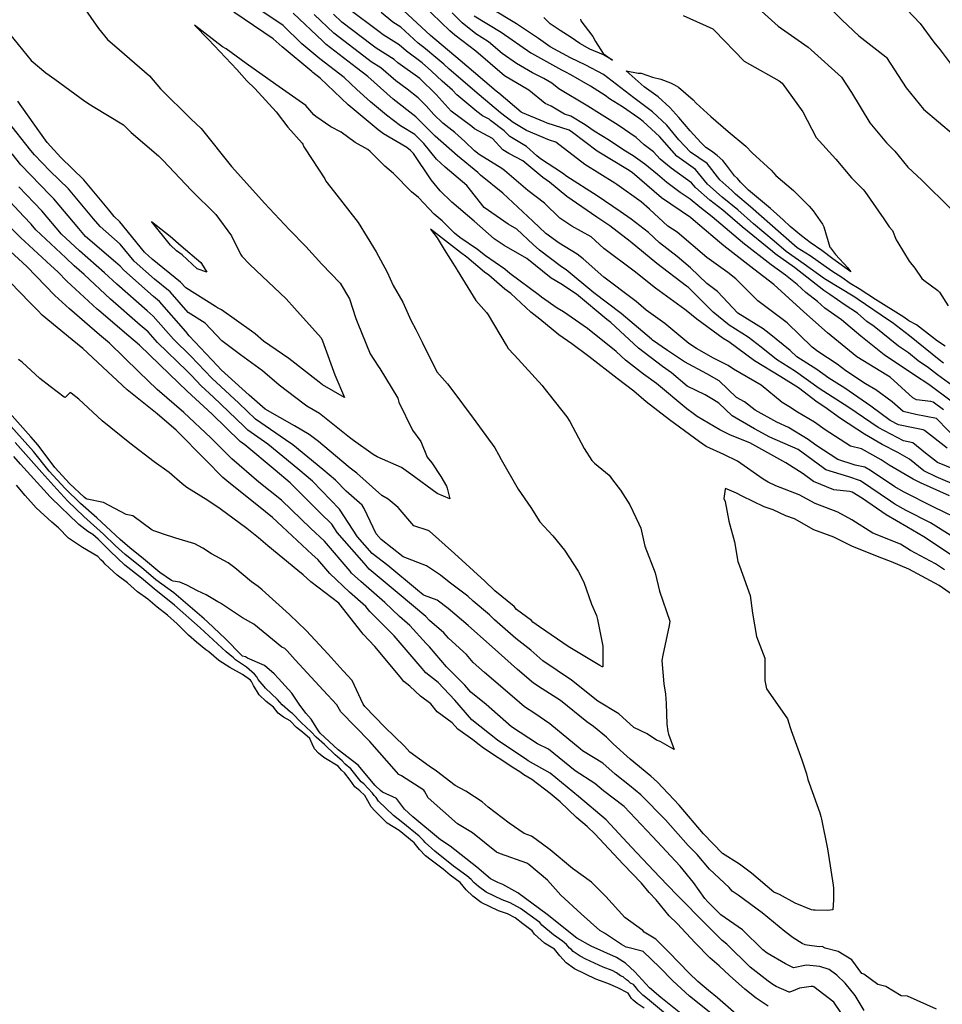
# Model space of a CAD drawing. Units: inches. Extents: x 456874 to 477252, y 5411862 to 5429208.
# Drawn here: x 460406 to 461163, y 5422319 to 5423127 of the extents above; entities that cross this region are included whole.
import ezdxf

# ---------------------------------------------------------------- set-up
doc = ezdxf.new("R2010")
doc.units = ezdxf.units.IN
doc.header["$MEASUREMENT"] = 0
doc.layers.add('GL_CONTOUR_10M', color=7, linetype='Continuous', true_color=0xe9b70b)

msp = doc.modelspace()

# ---------------------------------------------------------------- linework, layer by layer
at = {"layer": 'GL_CONTOUR_10M'}
for points, elevation in [([(460454.108, 5423144.387), (460471.104, 5423119.867), (460478.34, 5423110.839), (460488.165, 5423102.336), (460512.877, 5423081.059), (460521.817, 5423070.334), (460546.813, 5423045.627), (460555.271, 5423037.724), (460558.642, 5423033.599), (460577.918, 5423009.439), (460580.24, 5423006.5), (460585.368, 5423000.752), (460607.135, 5422976.413), (460627.805, 5422954.582), (460641.186, 5422941.039), (460654.239, 5422926.559), (460669.31, 5422910.881), (460677.049, 5422898.086), (460682.201, 5422881.817), (460683.802, 5422877.822), (460693.851, 5422852.976), (460700.543, 5422842.778), (460701.752, 5422840.82), (460716.664, 5422816.476), (460717.446, 5422813.282), (460728.66, 5422790.115), (460735.335, 5422780.787), (460740.723, 5422767.996), (460744.403, 5422763.321), (460751.902, 5422752.138), (460756.54, 5422744.253), (460757.175, 5422742.492), (460759.254, 5422733.738), (460748.794, 5422738.355), (460727.383, 5422754.191), (460719.653, 5422759.595), (460699.668, 5422768.383), (460696.357, 5422770.147), (460680.095, 5422781.762), (460677.027, 5422784.298), (460652.403, 5422803.773), (460642.059, 5422809.828), (460639.756, 5422811.537), (460619.302, 5422827.139), (460605.63, 5422839.001), (460587.492, 5422851.915), (460572.245, 5422863.51), (460558.493, 5422877.917), (460544.523, 5422886.919), (460529.848, 5422903.65), (460516.884, 5422914.165), (460500.274, 5422928.867), (460488.818, 5422942.947), (460472.293, 5422957.29), (460467.047, 5422963.555), (460446.394, 5422988.239), (460431.03, 5423003.158), (460418.502, 5423016.129), (460415.584, 5423019.744), (460396.043, 5423044.241)], 120), ([(461170.572, 5422814.036), (461152.238, 5422827.662), (461140.362, 5422835.465), (461115.488, 5422852.12), (461096.334, 5422867.397), (461080.477, 5422880.748), (461067.012, 5422890.383), (461060.807, 5422895.848), (461051.303, 5422903.324), (461044.255, 5422909.734), (461034.718, 5422917.503), (461022.86, 5422925.829), (460999.631, 5422943.937), (460999.251, 5422944.25), (460974.475, 5422965.298), (460964.248, 5422973.233), (460956.327, 5422979.767), (460948.123, 5422985.394), (460937.239, 5422993.486), (460929.769, 5422999.965), (460919.209, 5423008.468), (460909.672, 5423015.387), (460902.053, 5423019.977), (460890.356, 5423027.872), (460877.685, 5423035.494), (460870.216, 5423040.948), (460858.473, 5423047.921), (460853.389, 5423049.632), (460842.464, 5423056.026), (460837.377, 5423058.244), (460824.153, 5423069.226), (460804.091, 5423081.039), (460780.476, 5423101.256), (460763.468, 5423114.357), (460759.238, 5423117.882), (460737.062, 5423139.216)], 200), ([(461064.766, 5423143.503), (461081.262, 5423126.626), (461094.805, 5423113.762), (461116.939, 5423096.619), (461117.44, 5423095.993), (461133.658, 5423071.083), (461147.881, 5423053.765), (461172.542, 5423032.858)], 210), ([(461169.657, 5422703.972), (461153.742, 5422714.22), (461133.645, 5422724.196), (461124.426, 5422729.462), (461120.667, 5422731.983), (461096.129, 5422748.757), (461086.691, 5422752.004), (461067.758, 5422757.771), (461065.414, 5422759.272), (461044.961, 5422774.42), (461021.869, 5422784.389), (461009.19, 5422791.426), (460990.961, 5422802.04), (460979.817, 5422812.262), (460975.559, 5422814.988), (460968.682, 5422819.253), (460953.916, 5422826.205), (460941.078, 5422837.229), (460933.66, 5422842.399), (460914.113, 5422857.517), (460891.468, 5422878.597), (460888.164, 5422881.147), (460863.211, 5422901.778), (460850.258, 5422910.307), (460842.312, 5422915.02), (460822.472, 5422931.031), (460803.724, 5422941.768), (460795.64, 5422947.18), (460779.184, 5422961.826), (460760.979, 5422977.424), (460751.274, 5422986.699), (460743.865, 5422995.633), (460729.404, 5423017.317), (460726.976, 5423019.808), (460723.924, 5423022.331), (460704.756, 5423033.422), (460701.584, 5423035.871), (460700.477, 5423036.779), (460675.778, 5423057.115), (460652.821, 5423079.12), (460646.995, 5423083.667), (460645.96, 5423084.527), (460621.606, 5423104.927), (460614.343, 5423111.385), (460606.782, 5423116.59), (460582.151, 5423133.345)], 120), ([(461181.351, 5422714.869), (461156.405, 5422727.067), (461131.439, 5422739.526), (461124.311, 5422743.665), (461104.376, 5422757.158), (461099.768, 5422759.795), (461091.731, 5422761.434), (461077.633, 5422766.114), (461059.441, 5422777.924), (461053.138, 5422782.48), (461037.241, 5422792.5), (461027.504, 5422796.867), (461009.657, 5422806.77), (461001.019, 5422813.536), (460994.557, 5422817.112), (460980.215, 5422830.708), (460970.137, 5422836.521), (460951.812, 5422846.392), (460937.922, 5422855.546), (460925.612, 5422864.196), (460924.685, 5422864.913), (460899.893, 5422886.061), (460877.43, 5422903.055), (460854.616, 5422921.738), (460850.772, 5422924.372), (460832.761, 5422938.03), (460827.532, 5422942.506), (460814.15, 5422955.103), (460807.21, 5422959.394), (460787.433, 5422972.938), (460773.319, 5422990.986), (460755.435, 5423006.147), (460748.434, 5423012.527), (460737.996, 5423025.577), (460730.573, 5423032.845), (460718.781, 5423039.874), (460707.368, 5423048.79), (460694.156, 5423059.696), (460682.919, 5423069.747), (460672.652, 5423079.586), (460652.547, 5423095.112), (460637.911, 5423107.382), (460622.497, 5423122.208), (460601.858, 5423136.372)], 130), ([(461169.1, 5422736.388), (461145.454, 5422747.073), (461139.358, 5422750.1), (461119.799, 5422761.439), (461113.061, 5422765.952), (461097.005, 5422775.037), (461087.885, 5422777.103), (461067.26, 5422790.591), (461058.317, 5422796.858), (461044.363, 5422805.109), (461037.507, 5422809.723), (461031.804, 5422812.87), (461014.742, 5422827.149), (460991.963, 5422840.17), (460987.672, 5422843.168), (460975.59, 5422849.277), (460961.501, 5422857.178), (460955.269, 5422861.327), (460935.704, 5422877.664), (460920.221, 5422888.784), (460912.173, 5422895.875), (460909.908, 5422897.594), (460885.561, 5422915.761), (460868.555, 5422930.868), (460863.755, 5422934.731), (460849.009, 5422943.603), (460838.069, 5422951.743), (460827.408, 5422961.869), (460802.868, 5422984.715), (460784.371, 5422999.49), (460782.281, 5423001.62), (460765.555, 5423015.338), (460747.348, 5423031.647), (460731.464, 5423047.279), (460712.742, 5423062.015), (460691.89, 5423080.463), (460682.605, 5423087.563), (460657.836, 5423106.755), (460655.013, 5423109.44), (460630.665, 5423132.555)], 140), ([(461176.784, 5422744.077), (461158.195, 5422751.92), (461148.157, 5422756.824), (461136.303, 5422766.462), (461126.899, 5422771.982), (461114.003, 5422778.409), (461099.354, 5422786.867), (461079.804, 5422799.786), (461066.826, 5422809.09), (461060.585, 5422813.12), (461045.241, 5422824.862), (461030.767, 5422834.124), (461009.313, 5422847.101), (460988.18, 5422862.816), (460983.603, 5422865.333), (460979.438, 5422868.354), (460961.833, 5422881.356), (460953.156, 5422888.436), (460952.19, 5422889.158), (460928.037, 5422906.881), (460910.528, 5422920.841), (460885.718, 5422939.336), (460875.125, 5422948.943), (460859.331, 5422957.785), (460849.575, 5422964.313), (460837.021, 5422976.423), (460823.179, 5422986.845), (460803.977, 5423003.45), (460801.962, 5423004.92), (460783.438, 5423016.365), (460779.555, 5423019.491), (460771.605, 5423027.13), (460763.273, 5423034.623), (460753.43, 5423042.171), (460746.246, 5423049.223), (460739.898, 5423056.469), (460733.215, 5423063.092), (460724.311, 5423070.114), (460714.82, 5423076.868), (460702.691, 5423087.505), (460694.711, 5423092.564), (460688.614, 5423097.255), (460664.159, 5423116.009), (460647.943, 5423131.297)], 150), ([(461174.095, 5422757.707), (461159.315, 5422763.706), (461149.383, 5422771.369), (461139.201, 5422779.806), (461131.567, 5422781.532), (461110.8, 5422792.377), (461086.658, 5422808.886), (461062.147, 5422824.536), (461042.829, 5422838.293), (461027.391, 5422848.151), (461014.625, 5422858.407), (461003.915, 5422866.522), (460988.476, 5422876.467), (460975.417, 5422887.161), (460954.955, 5422907.242), (460953.523, 5422908.363), (460929.177, 5422927.12), (460907.093, 5422944.937), (460890.404, 5422957.98), (460879.941, 5422965.151), (460855.161, 5422982.109), (460840.905, 5422993.663), (460835.633, 5422997.509), (460819.21, 5423011.348), (460807.749, 5423017.18), (460802.788, 5423020.303), (460794.262, 5423029.479), (460779.378, 5423037.446), (460777.217, 5423039.318), (460760.245, 5423051.972), (460748.122, 5423065.795), (460734.748, 5423078.965), (460716.728, 5423091.833), (460713.557, 5423094.519), (460698.729, 5423103.808), (460695.561, 5423106.221), (460670.731, 5423125.018), (460663.698, 5423131.566)], 160), ([(461167.42, 5422775.359), (461148.598, 5422789.985), (461147.558, 5422790.46), (461139.408, 5422792.265), (461127.492, 5422794.615), (461120.544, 5422798.217), (461104.759, 5422810.046), (461083.454, 5422824.759), (461070.257, 5422833.012), (461060.442, 5422840.076), (461044.024, 5422850.482), (461038.544, 5422855.518), (461021.309, 5422869.468), (461016.24, 5422873.264), (460995.437, 5422886.276), (460978.774, 5422904.162), (460970.076, 5422910.533), (460956.783, 5422923.55), (460945.824, 5422932.754), (460931.405, 5422944.021), (460922.231, 5422952.46), (460907.994, 5422963.331), (460899.086, 5422969.589), (460880.105, 5422982.537), (460855.3, 5422998.395), (460851.63, 5423001.156), (460833.712, 5423013.002), (460830.522, 5423015.352), (460822.163, 5423023.035), (460808.357, 5423031.308), (460803.778, 5423035.775), (460792.633, 5423044.495), (460791.429, 5423045.379), (460786.184, 5423048.173), (460781.422, 5423051.676), (460765.013, 5423065.374), (460761.457, 5423069.309), (460752.897, 5423076.594), (460744.33, 5423084.993), (460736.485, 5423091.622), (460723.74, 5423101.205), (460717.795, 5423106.583), (460704.486, 5423114.684), (460701.098, 5423117.474), (460676.101, 5423135.942)], 170), ([(461177.75, 5422780.199), (461158.548, 5422799.875), (461141.669, 5422803.074), (461131.068, 5422805.621), (461122.279, 5422813.361), (461108.65, 5422823.356), (461100.305, 5422828.294), (461084.129, 5422838.999), (461077.13, 5422844.339), (461061.253, 5422854.784), (461056.458, 5422858.229), (461036.061, 5422878.204), (461012.076, 5422896.309), (460994.004, 5422914.408), (460987.206, 5422919.614), (460969.976, 5422931.981), (460945.861, 5422952.725), (460938.158, 5422957.638), (460923.166, 5422971.684), (460916.289, 5422977.737), (460896.27, 5422991.872), (460894.65, 5422992.859), (460869.937, 5423008.129), (460846.306, 5423026.518), (460841.11, 5423028.263), (460822.135, 5423036.155), (460811.339, 5423042.594), (460800.911, 5423050.767), (460783.457, 5423065.47), (460758.745, 5423086.379), (460754.267, 5423090.713), (460747.806, 5423096.202), (460739.359, 5423103.297), (460733.252, 5423107.889), (460718.981, 5423120.977), (460712.367, 5423125.105), (460703.017, 5423133.072)], 180), ([(461164.391, 5422806.925), (461155.88, 5422813.233), (461153.896, 5422813.784), (461142.026, 5422815.218), (461139.207, 5422816.85), (461120.498, 5422833.618), (461117.763, 5422835.491), (461093.076, 5422850.453), (461069.088, 5422870.208), (461049.767, 5422887.45), (461024.991, 5422909.875), (461008.654, 5422922.472), (460983.981, 5422941.442), (460960.904, 5422961.275), (460956.579, 5422964.714), (460932.853, 5422980.901), (460908.979, 5423001.681), (460905.056, 5423004.214), (460880.091, 5423019.272), (460859.999, 5423034.579), (460857.042, 5423036.412), (460839.161, 5423042.092), (460836.718, 5423043.316), (460818.826, 5423050.57), (460817.766, 5423051.316), (460799.58, 5423066.875), (460797.305, 5423068.522), (460778.732, 5423084.431), (460767.72, 5423093.617), (460743.278, 5423114.111), (460721.305, 5423134.639)], 190), ([(461183.31, 5422818.097), (461159.225, 5422835.65), (461151.991, 5422841.378), (461143.599, 5422847.138), (461135.672, 5422853.578), (461127.269, 5422859.283), (461107.362, 5422875.423), (461101.384, 5422879.541), (461093.776, 5422886.266), (461083.557, 5422892.868), (461071.082, 5422901.675), (461066.128, 5422904.776), (461042.086, 5422923.611), (461026.063, 5422934.885), (461023.864, 5422936.782), (460999.215, 5422956.98), (460983.268, 5422970.68), (460972.532, 5422979.081), (460960.725, 5422989.344), (460957.395, 5422993.166), (460940.928, 5423005.239), (460931.848, 5423012.564), (460926.406, 5423018.751), (460918.777, 5423024.413), (460912.195, 5423030.45), (460897.456, 5423040.604), (460882.031, 5423049.986), (460872.533, 5423056.123), (460848.736, 5423070.404), (460843.01, 5423074.915), (460836.242, 5423078.788), (460827.209, 5423083.46), (460813.973, 5423091.176), (460802.299, 5423099.384), (460791.045, 5423108.967), (460780.627, 5423115.554), (460769.346, 5423124.409), (460761.285, 5423132.812)], 210), ([(461164.299, 5422845.098), (461160.718, 5422847.961), (461136.379, 5422867.644), (461122.213, 5422878.535), (461119.092, 5422880.573), (461094.274, 5422897.526), (461091.407, 5422899.294), (461066.62, 5422914.465), (461050.087, 5422926.593), (461035.165, 5422936.885), (461025.399, 5422945.423), (461008.498, 5422959.573), (460995.505, 5422971.023), (460982.747, 5422981.553), (460970.722, 5422992.254), (460960.772, 5423004.201), (460945.384, 5423015.024), (460931.394, 5423031.13), (460917.793, 5423043.442), (460914.261, 5423046.212), (460900.835, 5423055.619), (460890.384, 5423062.136), (460886.661, 5423064.971), (460874.704, 5423072.663), (460858.52, 5423081.919), (460854.292, 5423083.97), (460851.139, 5423085.745), (460826.478, 5423099.249), (460825.829, 5423099.686), (460801.454, 5423116.72), (460779.158, 5423130.098)], 220), ([(461165.597, 5422859.273), (461159.413, 5422863.176), (461142.055, 5422876.711), (461135.846, 5422879.848), (461131.751, 5422882.988), (461108.388, 5422897.349), (461095.179, 5422906.154), (461087.817, 5422910.727), (461080.823, 5422915.643), (461072.718, 5422920.639), (461054.86, 5422933.304), (461044.283, 5422939.973), (461030.792, 5422951.659), (461005.92, 5422973.547), (460993.588, 5422983.955), (460990.742, 5422986.828), (460980.797, 5422995.68), (460970.305, 5423009.149), (460956.677, 5423018.409), (460947.198, 5423028.516), (460937.202, 5423040.651), (460925.599, 5423051.373), (460910.269, 5423063.064), (460885.397, 5423081.995), (460870.927, 5423089.903), (460858.17, 5423095.92), (460841.702, 5423104.742), (460832.136, 5423111.643), (460813.917, 5423123.836), (460792.656, 5423136.551)], 230), ([(460866.512, 5423127.45), (460866.6, 5423126.049), (460876.685, 5423113.415), (460878.739, 5423109.074), (460885.166, 5423099.28), (460892.624, 5423093.771), (460885.38, 5423098.183), (460874.058, 5423102.978), (460865.942, 5423107.522), (460858.801, 5423112.586), (460849.72, 5423118.129), (460841.457, 5423123.725), (460836.398, 5423128.917)], 240), ([(460950.611, 5423130.579), (460975.099, 5423119.59), (460976.505, 5423118.182), (461000.727, 5423093.183), (461005.149, 5423090.612), (461029.513, 5423077.032), (461031.819, 5423075.089), (461048.751, 5423051.49), (461059.711, 5423030.338), (461075.96, 5423012.717), (461088.746, 5422997.453), (461098.354, 5422987.827), (461099.742, 5422986.053), (461115.278, 5422963.781), (461119.583, 5422957.217), (461122.547, 5422954.065), (461125.464, 5422946.497), (461126.841, 5422944.188), (461136.213, 5422928.964), (461140.647, 5422923.153), (461146.448, 5422914.829), (461148.025, 5422913.43), (461159.751, 5422904.927), (461161.007, 5422903.401), (461167.995, 5422892.336)], 230), ([(461012.244, 5423136.603), (461028.723, 5423121.674), (461053.117, 5423104.678), (461055.676, 5423102.403), (461080.579, 5423079.99), (461088.785, 5423067.286), (461103.955, 5423042.579), (461113.459, 5423030.861), (461117.464, 5423026.035), (461124.45, 5423019.107), (461134.885, 5423005.944), (461146.587, 5422995.468), (461170.426, 5422971.797)], 220), ([(461134.277, 5423135.57), (461145.004, 5423123.895), (461156.441, 5423108.697), (461161.635, 5423102.313), (461173.13, 5423086.972)], 200), ([(461172.554, 5422686.558), (461148.081, 5422702.699), (461134.292, 5422710.981), (461117.162, 5422720.817), (461097.739, 5422734.191), (461089.445, 5422739.28), (461087.217, 5422739.78), (461074.395, 5422741.159), (461057.645, 5422748.205), (461049.023, 5422754.376), (461034.999, 5422763.301), (461029.897, 5422766.031), (461005.257, 5422779.902), (460989.462, 5422786.019), (460980.786, 5422790.541), (460962.291, 5422801.468), (460958.875, 5422803.857), (460953.598, 5422807.706), (460928.782, 5422828.532), (460918.278, 5422836.162), (460903.417, 5422847.681), (460895.769, 5422854.914), (460872.313, 5422873.759), (460852.39, 5422887.367), (460847.284, 5422890.419), (460834.439, 5422899.436), (460832.805, 5422900.628), (460808.449, 5422918.766), (460804.398, 5422922.265), (460788.524, 5422933.24), (460782.067, 5422938.441), (460767.563, 5422948.34), (460762.995, 5422951.932), (460753.083, 5422962.084), (460746.284, 5422967.415), (460733.585, 5422981.265), (460727.901, 5422985.837), (460713.08, 5423001.008), (460705.981, 5423006.988), (460693.984, 5423018.925), (460692.115, 5423020.486), (460681.636, 5423026.411), (460670.17, 5423034.734), (460661.584, 5423039.148), (460649.413, 5423047.723), (460647.801, 5423048.935), (460640.993, 5423056.693), (460616.389, 5423073.861), (460592.034, 5423091.201), (460575.814, 5423103.171), (460572.808, 5423104.835), (460549.77, 5423122.489), (460561.154, 5423110.813), (460584.562, 5423086.174), (460592.747, 5423076.851), (460599.347, 5423070.665), (460616.732, 5423051.347), (460626.315, 5423038.763), (460638.123, 5423025.736), (460638.69, 5423025.049), (460639.478, 5423022.829), (460640.548, 5423021.166), (460656.729, 5422996.403), (460657.639, 5422994.499), (460664.606, 5422985.664), (460684.167, 5422960.777), (460698.883, 5422936.678), (460707.824, 5422919.842), (460712.724, 5422908.892), (460720.68, 5422895.153), (460727.36, 5422880.498), (460731.417, 5422872.914), (460736.517, 5422862.562), (460748.557, 5422837.981), (460757.409, 5422828.335), (460760.113, 5422824.681), (460778.411, 5422799.953), (460796.275, 5422775.809), (460799.2, 5422770.197), (460801.446, 5422766.242), (460815.205, 5422741.737), (460825.656, 5422726.753), (460833.03, 5422715.079), (460843.629, 5422703.433), (460853.243, 5422691.741), (460864.43, 5422674.462), (460869.132, 5422665.605), (460875.52, 5422647.497), (460879.571, 5422638.206), (460880.483, 5422634.915), (460884.825, 5422612.931), (460884.755, 5422596.282), (460884.66, 5422595.859), (460884.206, 5422595.975), (460882.227, 5422597.015), (460857.737, 5422611.886), (460857.173, 5422612.257), (460832.702, 5422628.709), (460827.477, 5422632.634), (460826.288, 5422633.903), (460814.066, 5422643.136), (460812.025, 5422645.382), (460796.095, 5422658.489), (460787.883, 5422666.262), (460763.181, 5422689.124), (460742.48, 5422707.299), (460741.519, 5422707.835), (460729.684, 5422711.624), (460716.762, 5422726.744), (460708.739, 5422733.528), (460703.475, 5422736.646), (460682.962, 5422754.952), (460677.563, 5422758.926), (460675.896, 5422760.313), (460651.506, 5422780.794), (460643.98, 5422786.628), (460631.733, 5422793.704), (460607.634, 5422807.58), (460594.562, 5422818.836), (460571.739, 5422839.871), (460568.702, 5422843.083), (460545.425, 5422867.739), (460542.533, 5422871.065), (460521.139, 5422895.723), (460516.14, 5422900.029), (460491.863, 5422921.458), (460488.906, 5422924.72), (460484.962, 5422928.13), (460460.465, 5422949.184), (460454.97, 5422955.666), (460434.365, 5422980.184), (460431.462, 5422983.16), (460407.427, 5423008.007), (460400.103, 5423016.967)], 110), ([(460398.068, 5423115.362), (460415.701, 5423093.634), (460427.828, 5423083.623), (460435.199, 5423078.242), (460459.766, 5423060.364), (460464.531, 5423057.183), (460466.636, 5423055.901), (460491.55, 5423040.772), (460497.937, 5423034.608), (460520.188, 5423015.397), (460523.707, 5423011.742), (460547.254, 5422986.999), (460567.344, 5422967.106), (460580.075, 5422949.739), (460587.42, 5422934.665), (460588.493, 5422932.969), (460595.005, 5422926.365), (460600.414, 5422921.272), (460625.03, 5422897.918), (460631.913, 5422890.297), (460653.748, 5422865.916), (460654.774, 5422863.638), (460655.923, 5422860.472), (460664.955, 5422835.574), (460672.795, 5422817.002), (460654.826, 5422827.353), (460652.069, 5422829.49), (460627.147, 5422849.028), (460606.414, 5422863.298), (460599.582, 5422869.298), (460596.531, 5422871.47), (460572.06, 5422888.863), (460568.718, 5422890.626), (460567.087, 5422891.649), (460542.63, 5422907.149), (460538.29, 5422911.812), (460514.974, 5422930.626), (460509.05, 5422935.911), (460508.727, 5422936.292), (460488.619, 5422961.214), (460483.975, 5422965.555), (460479.383, 5422971.062), (460458.962, 5422995.717), (460440.207, 5423013.99), (460428.953, 5423026.439), (460422.193, 5423035.799), (460404.742, 5423060.161)], 130), ([(461184.619, 5422646.139), (461160.737, 5422662.714), (461135.741, 5422676.065), (461121.698, 5422682.138), (461113.599, 5422685.281), (461089.713, 5422694.702), (461074.183, 5422702.435), (461058.008, 5422708.499), (461041.98, 5422717.378), (461035.032, 5422720.049), (461024.649, 5422724.96), (461017.103, 5422727.241), (460998.998, 5422735.923), (460994.401, 5422738.612), (460986.803, 5422741.903), (460985.33, 5422742.301), (460985.17, 5422741.823), (460984.019, 5422734.135), (460985.165, 5422731.707), (460988.226, 5422715.609), (460992.81, 5422698.648), (460995.585, 5422682.528), (460996.884, 5422678.848), (461005.607, 5422654.662), (461007.575, 5422640), (461010.795, 5422621.015), (461017.741, 5422603.01), (461017.624, 5422584.772), (461019.179, 5422578.059), (461020.294, 5422576.017), (461036.322, 5422553.194), (461038.506, 5422546.265), (461039.43, 5422543.683), (461048.13, 5422519.597), (461051.766, 5422508.254), (461052.905, 5422503.392), (461053.962, 5422500.466), (461062.889, 5422476.191), (461063.701, 5422473.295), (461064.21, 5422470.879), (461069.187, 5422446.523), (461070.059, 5422441.396), (461073.887, 5422416.752), (461074.139, 5422414.461), (461074.157, 5422404.791), (461073.567, 5422396.602), (461069.107, 5422395.998), (461059.119, 5422396.22), (461057.616, 5422396.271), (461056.106, 5422396.67), (461042.636, 5422402.092), (461029.597, 5422409.166), (461024.992, 5422410.945), (461006.831, 5422426.658), (460997.029, 5422434.012), (460983.068, 5422442.743), (460967.421, 5422458.876), (460947.47, 5422482.385), (460929.65, 5422501.264), (460924.147, 5422506.34), (460907.162, 5422520.109), (460893.312, 5422532.698), (460887.683, 5422538.152), (460877.09, 5422546.913), (460871.784, 5422550.797), (460850.017, 5422568.415), (460834.891, 5422577.858), (460827.984, 5422582.623), (460814.75, 5422593.788), (460799.154, 5422607.737), (460774.172, 5422629.961), (460757.799, 5422643.837), (460748.744, 5422650.667), (460738.36, 5422654.565), (460737.273, 5422655.177), (460732.617, 5422658.874), (460708.376, 5422679.167), (460695.499, 5422688.98), (460683.421, 5422702.715), (460668.787, 5422725.41), (460646.71, 5422748.279), (460634.505, 5422758.365), (460609.912, 5422778.857), (460593.414, 5422790.275), (460590.142, 5422793.396), (460565.482, 5422817.28), (460555.284, 5422826.657), (460547.238, 5422835.135), (460543.687, 5422838.595), (460519.496, 5422862.067), (460511.805, 5422870.814), (460505.183, 5422876.523), (460480.788, 5422897.604), (460459.355, 5422917.934), (460451.04, 5422925.196), (460444.201, 5422931.577), (460419.68, 5422954.541), (460415.654, 5422959.239), (460409.739, 5422965.455), (460386.812, 5422989.9)], 90), ([(461165.121, 5422675.613), (461157.629, 5422680.583), (461137.337, 5422691.601), (461128.979, 5422696.611), (461106.389, 5422705.819), (461088.996, 5422716.711), (461077.669, 5422722.903), (461058.962, 5422729.946), (461045.856, 5422737.084), (461026.647, 5422744.623), (461020.501, 5422747.54), (461016.244, 5422750.034), (460995.367, 5422764.675), (460984.146, 5422770.294), (460969.628, 5422776.748), (460964.078, 5422780.706), (460939.567, 5422798.814), (460920.203, 5422813.583), (460910.258, 5422822.286), (460896.41, 5422832.509), (460873.276, 5422850.604), (460859.455, 5422860.98), (460848.668, 5422868.492), (460832.981, 5422881.452), (460825.609, 5422887.053), (460809.228, 5422902.355), (460804.514, 5422905.939), (460791.346, 5422917.422), (460787.768, 5422919.975), (460773.1, 5422932.083), (460768.131, 5422935.978), (460743.43, 5422955.198), (460748.819, 5422948.107), (460754.572, 5422938.397), (460765.04, 5422921.998), (460765.338, 5422921.521), (460780.697, 5422896.643), (460789.345, 5422886.802), (460790.58, 5422884.77), (460805.396, 5422859.966), (460806.384, 5422858.828), (460806.92, 5422857.589), (460812.214, 5422851.665), (460835.108, 5422826.798), (460835.628, 5422826.187), (460855.122, 5422801.296), (460857.604, 5422797.372), (460869.587, 5422775.273), (460875.736, 5422765.199), (460877.881, 5422763.172), (460890.052, 5422753.21), (460892.848, 5422749.559), (460899.175, 5422740.958), (460906.82, 5422729.012), (460914.282, 5422713.267), (460915.831, 5422709.882), (460919.22, 5422695.018), (460927.659, 5422673.18), (460931.313, 5422658.224), (460939.84, 5422633.34), (460939.074, 5422629.836), (460933.921, 5422605.496), (460933.25, 5422601.297), (460934.74, 5422582.151), (460936.089, 5422573.662), (460936.676, 5422566.012), (460937.349, 5422549.002), (460938.099, 5422542.934), (460938.526, 5422540.833), (460943.272, 5422528.091), (460931.826, 5422534.761), (460928.881, 5422535.804), (460921.114, 5422540.964), (460910.332, 5422546.073), (460898.019, 5422557.464), (460880.719, 5422567.693), (460858.98, 5422584.938), (460835.532, 5422600.878), (460825.75, 5422609.592), (460813.359, 5422619.209), (460795.816, 5422634.626), (460791.668, 5422638.659), (460778.266, 5422649.906), (460773.962, 5422653.911), (460758.597, 5422665.354), (460751.693, 5422671.218), (460740.165, 5422678.748), (460720.846, 5422686.235), (460702.862, 5422700.538), (460698.866, 5422705.11), (460689, 5422725.913), (460687.466, 5422728.558), (460674.129, 5422740.259), (460665.458, 5422749.254), (460655.085, 5422757.839), (460630.316, 5422778.292), (460624.534, 5422782.311), (460599.761, 5422799.313), (460586.235, 5422812.361), (460563.988, 5422832.767), (460546.763, 5422850.994), (460532.523, 5422864.851), (460515.929, 5422883.849), (460511.043, 5422888.083), (460486.108, 5422909.951), (460476.02, 5422919.468), (460455.313, 5422937.389), (460440.642, 5422951.131), (460424.416, 5422970.331), (460405.546, 5422989.983)], 100), ([(461158.632, 5422315.064), (461134.796, 5422325.763), (461129.578, 5422326.081), (461117.034, 5422333.668), (461110.314, 5422335.414), (461098.812, 5422343.832), (461097.384, 5422344.382), (461088.966, 5422355.44), (461077.802, 5422362.23), (461067.136, 5422365.197), (461064.747, 5422366.468), (461062.3, 5422366.171), (461052.467, 5422367.427), (461050.852, 5422367.717), (461048.423, 5422369.005), (461040.831, 5422373.52), (461034.022, 5422378.806), (461015.373, 5422394.209), (460995.744, 5422408.73), (460990.823, 5422411.96), (460988.392, 5422414.872), (460972.336, 5422429.835), (460962.185, 5422441.851), (460954.919, 5422449.318), (460936.179, 5422470.292), (460916.068, 5422491.055), (460906.716, 5422498.703), (460894.911, 5422507.807), (460884.789, 5422516.892), (460868.208, 5422527.107), (460866.098, 5422528.79), (460841.282, 5422549.324), (460829.069, 5422557.727), (460820.501, 5422563.146), (460812.27, 5422570.288), (460787.6, 5422591.238), (460778.357, 5422599.599), (460772.826, 5422606.007), (460758.171, 5422619.422), (460754.373, 5422623.778), (460742.473, 5422634.059), (460739.536, 5422637.248), (460717.71, 5422655.624), (460693.205, 5422676.258), (460688.87, 5422681.152), (460666.943, 5422706.126), (460662.311, 5422713.004), (460653.131, 5422722.234), (460628.306, 5422746.978), (460615.858, 5422757.465), (460591.161, 5422778.1), (460587.32, 5422780.975), (460564.175, 5422803.358), (460543.744, 5422822.163), (460529.373, 5422836.063), (460504.597, 5422860.017), (460495.929, 5422867.359), (460471.262, 5422888.321), (460470.048, 5422889.436), (460445.093, 5422912.545), (460437.704, 5422920.06), (460431.868, 5422925.423), (460407.018, 5422948.221), (460398.37, 5422956.994)], 80), ([(461099.259, 5422314.037), (461091.793, 5422326.319), (461083.655, 5422336.276), (461076.837, 5422342.891), (461070.475, 5422347.602), (461062.94, 5422349.926), (461051.917, 5422351.154), (461041.285, 5422349.081), (461034.634, 5422352.113), (461019.505, 5422360.931), (461016.029, 5422363.606), (460999.31, 5422380.068), (460981.703, 5422392.343), (460970.853, 5422403.168), (460968.392, 5422405.855), (460959.199, 5422419.063), (460948.105, 5422432.474), (460925.521, 5422456.797), (460902.249, 5422481.436), (460885.46, 5422494.134), (460878.206, 5422500.247), (460862.193, 5422510.593), (460840.322, 5422528.284), (460831.053, 5422532.741), (460809.726, 5422546.884), (460789.009, 5422564.998), (460776.576, 5422575.073), (460771.544, 5422580.817), (460756.589, 5422596.023), (460742.624, 5422612.522), (460739.883, 5422615.007), (460726.526, 5422629.992), (460718.076, 5422637.298), (460706.029, 5422648.876), (460686.118, 5422665.984), (460678.716, 5422672.966), (460677.361, 5422674.464), (460656.327, 5422699.083), (460645.1, 5422709.46), (460621.032, 5422732.74), (460602.65, 5422747.545), (460580.398, 5422766.714), (460563.286, 5422783.898), (460540.894, 5422804.63), (460519.256, 5422823.473), (460504.166, 5422838.056), (460479.953, 5422861.517), (460471.829, 5422868.41), (460447.204, 5422889.773), (460435.231, 5422900.848), (460412.251, 5422924.43), (460398.562, 5422937.027)], 70), ([(461080.146, 5422312.211), (461074.253, 5422320.893), (461057.818, 5422333.462), (461057.344, 5422333.709), (461055.782, 5422333.627), (461046.09, 5422332.204), (461039.564, 5422329.425), (461038.04, 5422328.96), (461037.59, 5422329.088), (461026.968, 5422333.682), (461024.144, 5422335.389), (461020.298, 5422337.961), (461005.784, 5422349.538), (460986.396, 5422368.484), (460982.788, 5422371.487), (460970.184, 5422383.981), (460945.485, 5422408.875), (460931.373, 5422423.6), (460908.241, 5422448.07), (460887.45, 5422470.537), (460864.862, 5422489.676), (460841.552, 5422508.807), (460823.47, 5422518.881), (460822.406, 5422519.627), (460798.274, 5422535.704), (460777.405, 5422552.436), (460763.469, 5422568.51), (460749.77, 5422583.007), (460739.444, 5422591.107), (460734.788, 5422596.568), (460713.637, 5422621.325), (460693.728, 5422641.378), (460690.276, 5422645.547), (460676.97, 5422657.248), (460660.84, 5422672.501), (460650.844, 5422684.07), (460646.294, 5422688.284), (460621.581, 5422711.027), (460613.717, 5422718.575), (460602.215, 5422727.835), (460577.847, 5422747.393), (460573.146, 5422751.44), (460559.193, 5422765.483), (460534.677, 5422790.101), (460519.099, 5422803.626), (460494.625, 5422823.342), (460482.612, 5422834.465), (460458.033, 5422857.276), (460449.451, 5422864.309), (460424.695, 5422884.48), (460421.304, 5422888.322), (460414.732, 5422894.982), (460390.636, 5422919.904)], 60), ([(461020.35, 5422317.623), (461010.654, 5422324.064), (461001.337, 5422331.572), (460988.625, 5422342.612), (460980.225, 5422350.557), (460972.59, 5422357.197), (460960.556, 5422369.464), (460945.68, 5422385.338), (460939.333, 5422391.656), (460928.528, 5422404.766), (460922.679, 5422410.88), (460916.414, 5422418.387), (460901.546, 5422434.069), (460878.191, 5422458.884), (460871.956, 5422464.878), (460863.144, 5422472.364), (460849.732, 5422485.248), (460841.627, 5422491.937), (460826.558, 5422503.538), (460820.001, 5422507.229), (460816.644, 5422509.716), (460811.843, 5422512.868), (460786.978, 5422529.239), (460783.195, 5422531.932), (460778.052, 5422536.095), (460765.886, 5422544.741), (460761.203, 5422549.978), (460748.836, 5422559.12), (460743.605, 5422565.508), (460735.132, 5422571.934), (460726.388, 5422580), (460721.647, 5422583.973), (460718.377, 5422587.726), (460697.849, 5422612.621), (460688.096, 5422622.773), (460687.271, 5422623.812), (460668.185, 5422648.173), (460645.291, 5422665.865), (460638.932, 5422671.587), (460634.666, 5422675.059), (460609.882, 5422695.229), (460602.344, 5422701.788), (460592.645, 5422709.398), (460570.862, 5422725.795), (460560.717, 5422732.553), (460543.455, 5422743.193), (460539.567, 5422746.087), (460529.108, 5422755.617), (460516.707, 5422764.215), (460496.597, 5422779.614), (460474.08, 5422797.858), (460454.812, 5422815.596), (460448.456, 5422820.681), (460447.841, 5422821.061), (460443.692, 5422816.924), (460442.845, 5422817.281), (460431.308, 5422825.931), (460422.981, 5422832.594), (460408.359, 5422846.116), (460405.268, 5422848.204)], 50), ([(460996.47, 5422309.12), (460978.732, 5422324.41), (460971.535, 5422330.236), (460962.858, 5422337.856), (460955.732, 5422344.537), (460938.892, 5422361.926), (460928.287, 5422372.369), (460918.808, 5422378.194), (460917.566, 5422379.465), (460902.791, 5422390.352), (460887.234, 5422407.502), (460875.49, 5422419.292), (460859.907, 5422430.438), (460841.495, 5422445.922), (460830.01, 5422454.275), (460826.152, 5422456.953), (460820.231, 5422459.288), (460807.972, 5422467.608), (460790.648, 5422480.855), (460785.775, 5422485.13), (460772.413, 5422493.932), (460763.508, 5422498.6), (460748.419, 5422510.246), (460742.292, 5422514.409), (460726.554, 5422526.048), (460722.156, 5422530.801), (460705.846, 5422546.35), (460689.57, 5422563.522), (460688.231, 5422565.376), (460679.02, 5422584.823), (460671.684, 5422592.665), (460659.5, 5422606.464), (460641.426, 5422625.849), (460627.728, 5422638.988), (460605.166, 5422659.268), (460602.1, 5422661.862), (460596.564, 5422665.821), (460582.946, 5422677.207), (460577.459, 5422681.23), (460563.769, 5422688.611), (460556.684, 5422693.471), (460550.065, 5422697.022), (460534.574, 5422701.499), (460523.611, 5422705.046), (460521.365, 5422706.058), (460516.445, 5422707.479), (460515.003, 5422708.24), (460499.057, 5422719.887), (460493.586, 5422721.011), (460475.009, 5422730.791), (460461.593, 5422733.647), (460461.02, 5422733.812), (460459.221, 5422735.288), (460447.502, 5422746.201), (460435.1, 5422759.718), (460421.623, 5422777.804), (460415.465, 5422784.686), (460393.541, 5422809.408)], 40), ([(460973.368, 5422311.808), (460955.984, 5422325.726), (460942.291, 5422338.314), (460931.314, 5422349.4), (460917.796, 5422362.355), (460917.109, 5422362.747), (460905.202, 5422365.526), (460903.983, 5422366.006), (460900.075, 5422368.111), (460886.21, 5422377.452), (460882.287, 5422379.51), (460867.014, 5422393.15), (460850.456, 5422408.67), (460839.397, 5422420.898), (460823.971, 5422433.812), (460822.514, 5422434.83), (460800.722, 5422442.574), (460797.608, 5422443.928), (460787.627, 5422451.697), (460777.851, 5422459.822), (460765.657, 5422467.186), (460741.419, 5422488.512), (460738.518, 5422493.874), (460737.806, 5422494.677), (460719.726, 5422506.493), (460717.508, 5422507.545), (460715.518, 5422509.824), (460693.522, 5422534.647), (460669.783, 5422559.193), (460666.576, 5422564.895), (460655.451, 5422576.818), (460632.387, 5422601.745), (460625.816, 5422609.242), (460623.833, 5422611.07), (460621.343, 5422612.251), (460598.408, 5422631.134), (460589.028, 5422636.273), (460571.119, 5422648.354), (460569.01, 5422649.323), (460559.477, 5422655.058), (460552.167, 5422658.477), (460543.559, 5422663.134), (460537.786, 5422665.477), (460532.307, 5422666.383), (460530.923, 5422666.894), (460521.398, 5422673.285), (460507.975, 5422684.733), (460496.675, 5422693.56), (460488.809, 5422700.358), (460469.635, 5422718.189), (460456.261, 5422729.978), (460443.57, 5422742.345), (460430.565, 5422756.695), (460417.698, 5422772.756), (460399.195, 5422793.481)], 30), ([(460955.585, 5422305.989), (460932.24, 5422324.72), (460923.143, 5422332.493), (460911.047, 5422345.556), (460903.331, 5422352.773), (460896.091, 5422357.308), (460885.641, 5422362.181), (460875.208, 5422366.637), (460863.517, 5422373.255), (460839.179, 5422392.802), (460815.102, 5422410.388), (460802.763, 5422417.233), (460798.516, 5422418.915), (460792.691, 5422422.107), (460781.445, 5422431.636), (460759.638, 5422448.841), (460751.693, 5422453.975), (460728.834, 5422472.982), (460722.002, 5422479.235), (460715.384, 5422487.976), (460703.978, 5422492.995), (460702.298, 5422494.413), (460697.891, 5422498.527), (460683.926, 5422515.183), (460667.731, 5422527.95), (460652.94, 5422541.579), (460651.374, 5422543.514), (460645.377, 5422552.91), (460641.238, 5422557.882), (460635.565, 5422565.444), (460629.561, 5422574.458), (460618.806, 5422586.507), (460615.155, 5422590.186), (460607.256, 5422596.971), (460593.225, 5422603.097), (460591.657, 5422604.192), (460589.239, 5422604.829), (460588.346, 5422605.457), (460575.284, 5422618.919), (460560.498, 5422632.858), (460557.626, 5422635.308), (460532.9, 5422656.676), (460517.952, 5422667.439), (460506.199, 5422677.395), (460492.848, 5422688.189), (460484.636, 5422695.64), (460475.082, 5422705.002), (460458.992, 5422719.4), (460445.737, 5422731.934), (460436.721, 5422741.707), (460424.586, 5422755.439), (460402.548, 5422780.195)], 20), ([(460937.84, 5422309.956), (460921.502, 5422323.635), (460917.532, 5422326.472), (460913.938, 5422330.028), (460912.525, 5422332.337), (460909.824, 5422335.208), (460907.614, 5422336.409), (460905.901, 5422338.129), (460904.102, 5422339.096), (460901.489, 5422341.553), (460899.211, 5422342.526), (460895.985, 5422344.837), (460892.43, 5422346.638), (460885.165, 5422349.511), (460870.915, 5422356.141), (460866.135, 5422358.653), (460862.057, 5422361.265), (460860.515, 5422362.398), (460858.815, 5422364.142), (460857.434, 5422364.983), (460854.863, 5422368.081), (460851.771, 5422370.895), (460844.223, 5422376.044), (460834.675, 5422384.108), (460832.966, 5422386.03), (460817.209, 5422397.536), (460808.678, 5422402.228), (460802.199, 5422404.852), (460789.005, 5422411.067), (460782.734, 5422415.765), (460778.989, 5422418.929), (460776.749, 5422421.348), (460773.176, 5422424.556), (460762.317, 5422432.457), (460746.863, 5422444.744), (460739.073, 5422451.887), (460737.735, 5422453.466), (460734.062, 5422456.884), (460720.695, 5422468.066), (460712.918, 5422473.919), (460700.611, 5422485.822), (460698.952, 5422488.693), (460697.064, 5422490.519), (460695.855, 5422492.422), (460688.613, 5422499.984), (460686.405, 5422501.694), (460678.16, 5422512.28), (460673.355, 5422516.208), (460671.029, 5422518.836), (460665.202, 5422523.824), (460656.355, 5422532.352), (460649.714, 5422538.337), (460645.56, 5422542.702), (460637.344, 5422550.285), (460630.276, 5422557.824), (460628.419, 5422558.794), (460621.787, 5422564.782), (460617.908, 5422569.089), (460607.929, 5422578.482), (460606.977, 5422579.946), (460602.138, 5422585.639), (460600.99, 5422587.902), (460598.942, 5422590.101), (460592.376, 5422595.622), (460583.353, 5422601.811), (460581.79, 5422603.412), (460575.798, 5422608.179), (460554.51, 5422627.949), (460533.49, 5422646.62), (460526.386, 5422652.463), (460518.2, 5422658.603), (460506.191, 5422668.706), (460492.697, 5422679.457), (460480.462, 5422690.922), (460470.819, 5422700.875), (460466.4, 5422704.578), (460462.152, 5422706.931), (460454.934, 5422712.717), (460446.14, 5422721.284), (460440.818, 5422726.084), (460431.036, 5422735.771), (460428.887, 5422738.139), (460406.901, 5422762.443), (460401.494, 5422768.688)], 10)]:
    msp.add_lwpolyline(points, dxfattribs=dict(at, elevation=elevation))
for points, elevation in [([(460973.34, 5423047.561), (460987.524, 5423035.333), (461002.071, 5423023.309), (461007.403, 5423017.851), (461022.886, 5423003.503), (461026.831, 5422999.339), (461041.299, 5422986.792), (461053.987, 5422974.168), (461057.229, 5422970.31), (461065.071, 5422959.378), (461066.118, 5422957.079), (461071.038, 5422940.497), (461071.45, 5422939.805), (461075.733, 5422934.418), (461085.868, 5422923.459), (461088.379, 5422920.265), (461073.389, 5422930.885), (461064.55, 5422937.57), (461054.9, 5422944.125), (461047.658, 5422949.745), (461038.354, 5422957.442), (461032.602, 5422962.983), (461022.421, 5422972.115), (461004.402, 5422987.289), (460997.703, 5422993.696), (460995.361, 5422996.679), (460992.909, 5422998.963), (460986.321, 5423007.751), (460983.15, 5423011.424), (460978.631, 5423015.67), (460973.863, 5423019.338), (460969.412, 5423022.286), (460965.227, 5423026.281), (460956.51, 5423036.007), (460947.162, 5423046.966), (460939.615, 5423055.074), (460930.06, 5423063.813), (460918.637, 5423072.014), (460903.969, 5423085.169), (460913.842, 5423083.197), (460916.336, 5423083.106), (460925.485, 5423079.817), (460932.291, 5423078.16), (460940.211, 5423075.297), (460943.021, 5423073.88), (460946.747, 5423071.679), (460958.995, 5423061.323), (460961.421, 5423058.727)], 240), ([(460538.812, 5422941.372), (460554.985, 5422927.77), (460555.476, 5422927.114), (460559.895, 5422919.847), (460551.935, 5422922.626), (460539.604, 5422934.029), (460535.034, 5422937.473), (460530.184, 5422942.022), (460514.434, 5422961.613), (460529.716, 5422949.309)], 140)]:
    msp.add_lwpolyline(points, close=True, dxfattribs=dict(at, elevation=elevation))
msp.add_lwpolyline([(460918.607, 5422315.842), (460912.914, 5422319.601), (460909.6, 5422322.456), (460908.174, 5422323.829), (460905.51, 5422328.192), (460896.966, 5422332.655), (460888.769, 5422335.967), (460878.911, 5422339.538), (460861.561, 5422348.198), (460854.826, 5422353.123), (460849.436, 5422358.793), (460845.196, 5422364.38), (460836.827, 5422369.317), (460828.749, 5422376.626), (460826.752, 5422379.259), (460819.027, 5422384.958), (460812.911, 5422389.869), (460806.617, 5422393.266), (460799.239, 5422395.744), (460785.053, 5422402.688), (460778.142, 5422407.803), (460772.581, 5422412.894), (460767.645, 5422418.902), (460759.622, 5422424.911), (460753.729, 5422430.038), (460743.935, 5422437.298), (460739.403, 5422440.986), (460734.311, 5422446.063), (460729.869, 5422451.43), (460717.748, 5422461.55), (460707.916, 5422467.782), (460697.429, 5422478.107), (460694.807, 5422480.997), (460692.107, 5422486.126), (460689.468, 5422490.453), (460685.344, 5422494.305), (460681.273, 5422497.391), (460677.556, 5422502.901), (460672.723, 5422509.067), (460670.395, 5422511.251), (460667.637, 5422514.458), (460655.99, 5422521.567), (460651.622, 5422525.031), (460648.287, 5422528.64), (460646.193, 5422532.738), (460644.378, 5422537.133), (460638.484, 5422542.36), (460633.428, 5422546.175), (460628.378, 5422551.771), (460622.815, 5422554.606), (460618.478, 5422557.941), (460614.492, 5422562.872), (460608.591, 5422567.476), (460602.804, 5422573.029), (460598.044, 5422580.547), (460596.5, 5422583.865), (460595.596, 5422584.961), (460589.087, 5422589.684), (460578.701, 5422595.529), (460569.762, 5422601.257), (460561.597, 5422608.185), (460559.151, 5422609.838), (460551.392, 5422616.168), (460544.932, 5422622.037), (460535.551, 5422631.19), (460527.649, 5422638.3), (460519.272, 5422644.824), (460511.458, 5422651.546), (460503.04, 5422657.577), (460494.862, 5422664.876), (460486.282, 5422671.173), (460476.358, 5422680.255), (460475.12, 5422681.762), (460472.87, 5422683.767), (460470.561, 5422686.521), (460457.928, 5422694.032), (460446.355, 5422701.556), (460438.182, 5422710.204), (460432.746, 5422714.731), (460419.751, 5422726.458), (460410.813, 5422736.505), (460403.671, 5422745.014)], dxfattribs=at)

doc.saveas('drawing.dxf')
